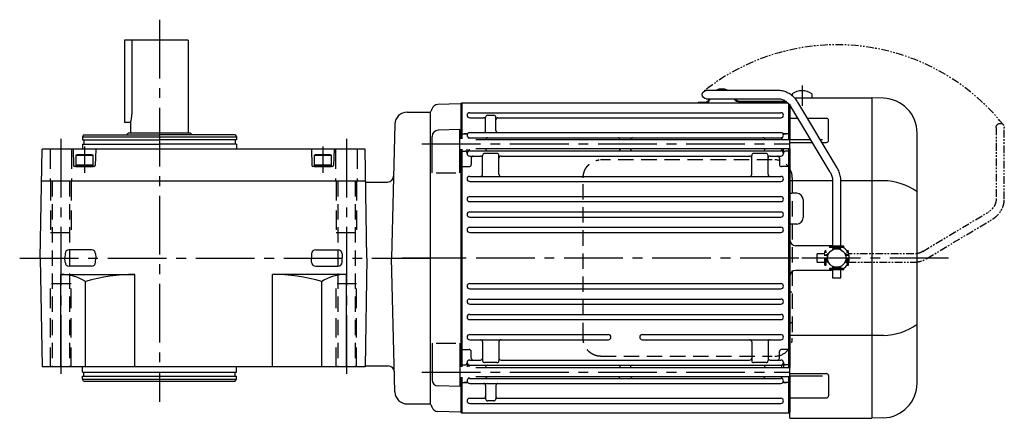
# Model space of a CAD drawing. Extents: x -716 to 920, y 61 to 800.
# Drawn here: x 441 to 920, y 606 to 800 of the extents above; entities that cross this region are included whole.
import ezdxf

# ---------------------------------------------------------------- set-up
doc = ezdxf.new("R2010")
doc.units = 0
doc.header["$LTSCALE"] = 3
doc.header["$MEASUREMENT"] = 0
for name, pattern in [('HIDDEN', [3.75, 2.5, -1.25]), ('HIDDEN2', [4.7625, 3.175, -1.5875]), ('PHANTOM', [2.5, 1.25, -0.25, 0.25, -0.25, 0.25, -0.25]), ('sekkei(A2)', [14.2875, 9.525, -1.5875, 1.5875, -1.5875])]:
    doc.linetypes.add(name, pattern=pattern)
doc.layers.get('0').update_dxf_attribs({"linetype": 'CONTINUOUS'})
for name, color, linetype in [('CENTER', 3, 'sekkei(A2)'), ('HIDDEN', 1, 'HIDDEN'), ('HIDS', 1, 'HIDDEN2'), ('PHANTOM', 2, 'PHANTOM')]:
    doc.layers.add(name, color=color, linetype=linetype)

# ---------------------------------------------------------------- blocks, each defined once
blk = doc.blocks.new('A$C5C9B50F1-1')
for p, q in [((28.59, 81.55), (63.5, 81.55)), ((63.5, 77.55), (28.59, 77.55)), ((-0.22, 43.87), (18.97, 75.89)), ((3.22, 41.83), (22.36, 73.75)), ((-2, 5.75), (-2, 37.53)), ((2, 37.53), (2, 5.75)), ((-3.5, 5.75), (3.5, 5.75)), ((-3.5, 5.15), (-3.5, 5.75)), ((-3.5, 5.15), (3.5, 5.15)), ((-1.52, 5.15), (-1.52, 4.55)), ((1.52, 5.15), (1.52, 4.55)), ((3.5, 5.75), (3.5, 5.15)), ((-2, 4.55), (2, 4.55)), ((-2, 4.03), (-2, 4.55)), ((2, 4.55), (2, 4.03)), ((-2, -4.55), (-2, -4.03)), ((-2, -4.55), (2, -4.55)), ((-1.52, -4.55), (-1.52, -5.15)), ((1.52, -4.55), (1.52, -5.15)), ((2, -4.03), (2, -4.55)), ((-3.5, -5.75), (-3.5, -5.15)), ((-3.5, -5.15), (3.5, -5.15)), ((-3.5, -5.75), (3.5, -5.75)), ((-2, -9.65), (-2, -5.75)), ((2, -5.75), (2, -9.65)), ((3.5, -5.15), (3.5, -5.75)), ((2, -9.65), (-2, -9.65))]:
    blk.add_line(p, q)
blk.add_arc((63.5, 79.55), 2, 270, 90)
for points, knots in [([(18.97, 75.89), (19.05, 76.02), (19.36, 76.49), (19.95, 77.28), (20.78, 78.19), (21.68, 79.01), (22.66, 79.73), (23.69, 80.34), (24.77, 80.83), (25.88, 81.2), (27.01, 81.45), (27.92, 81.54), (28.44, 81.55), (28.59, 81.55)], [0.0194852, 0.0194852, 0.0194852, 0.0194852, 0.0566307, 0.1576661, 0.2587388, 0.3597518, 0.4606579, 0.5614016, 0.6619225, 0.7621617, 0.8620697, 0.961616, 1, 1, 1, 1]), ([(28.59, 77.55), (28.45, 77.55), (28.04, 77.54), (27.32, 77.44), (26.45, 77.19), (25.61, 76.83), (24.8, 76.35), (24.05, 75.77), (23.35, 75.09), (22.78, 74.41), (22.48, 73.94), (22.36, 73.75)], [0, 0, 0, 0, 0.0566597, 0.1799922, 0.3024354, 0.4236952, 0.5439575, 0.6634486, 0.782377, 0.9009099, 0.9817977, 0.9817977, 0.9817977, 0.9817977]), ([(-2, 37.53), (-2, 37.76), (-1.98, 38.42), (-1.86, 39.48), (-1.6, 40.7), (-1.22, 41.88), (-0.77, 42.91), (-0.42, 43.53), (-0.27, 43.79), (-0.25, 43.82), (-0.24, 43.84), (-0.22, 43.87)], [0, 0, 0, 0, 0.108268, 0.297327, 0.486448, 0.675557, 0.864636, 1, 1, 1, 1.015283, 1.015283, 1.015283, 1.015283]), ([(3.22, 41.83), (3.2, 41.8), (3.18, 41.76), (3.16, 41.73), (3.08, 41.59), (2.83, 41.16), (2.5, 40.4), (2.2, 39.43), (2.03, 38.47), (2.01, 37.83), (2, 37.53)], [-0.027887, -0.027887, -0.027887, -0.027887, 0, 0, 0, 0.108266, 0.337387, 0.566468, 0.795367, 1, 1, 1, 1])]:
    blk.add_open_spline(points, degree=3, knots=knots)
blk = doc.blocks.new('A$C5C9B50F1-2')
at = {"layer": 'PHANTOM'}
for p, q in [((28.59, 81.55), (63.5, 81.55)), ((63.5, 77.55), (28.59, 77.55)), ((-0.22, 43.87), (18.97, 75.89)), ((3.22, 41.83), (22.36, 73.75)), ((-2, 5.75), (-2, 37.53)), ((2, 37.53), (2, 5.75)), ((-3.5, 5.75), (3.5, 5.75)), ((-3.5, 5.15), (-3.5, 5.75)), ((-3.5, 5.15), (3.5, 5.15)), ((-1.52, 5.15), (-1.52, 4.55)), ((1.52, 5.15), (1.52, 4.55)), ((3.5, 5.75), (3.5, 5.15)), ((-2, 4.55), (2, 4.55)), ((-2, 4.03), (-2, 4.55)), ((0, 4.55), (0, 4.5)), ((2, 4.55), (2, 4.03)), ((-2, -4.55), (-2, -4.03)), ((-2, -4.55), (2, -4.55)), ((-1.52, -4.55), (-1.52, -5.15)), ((0, -4.5), (0, -4.55)), ((1.52, -4.55), (1.52, -5.15)), ((2, -4.03), (2, -4.55)), ((-3.5, -5.75), (-3.5, -5.15)), ((-3.5, -5.15), (3.5, -5.15)), ((-3.5, -5.75), (3.5, -5.75)), ((-2, -9.65), (-2, -5.75)), ((2, -5.75), (2, -9.65)), ((3.5, -5.15), (3.5, -5.75)), ((2, -9.65), (-2, -9.65))]:
    blk.add_line(p, q, dxfattribs=at)
blk.add_arc((63.5, 79.55), 2, 270, 90, dxfattribs=at)
for points, knots in [([(18.97, 75.89), (19.05, 76.02), (19.36, 76.49), (19.95, 77.28), (20.78, 78.19), (21.68, 79.01), (22.66, 79.73), (23.69, 80.34), (24.77, 80.83), (25.88, 81.2), (27.01, 81.45), (27.92, 81.54), (28.44, 81.55), (28.59, 81.55)], [0.0194852, 0.0194852, 0.0194852, 0.0194852, 0.0566307, 0.1576661, 0.2587388, 0.3597518, 0.4606579, 0.5614016, 0.6619225, 0.7621617, 0.8620697, 0.961616, 1, 1, 1, 1]), ([(28.59, 77.55), (28.45, 77.55), (28.04, 77.54), (27.32, 77.44), (26.45, 77.19), (25.61, 76.83), (24.8, 76.35), (24.05, 75.77), (23.35, 75.09), (22.78, 74.41), (22.48, 73.94), (22.36, 73.75)], [0, 0, 0, 0, 0.0566597, 0.1799922, 0.3024354, 0.4236952, 0.5439575, 0.6634486, 0.782377, 0.9009099, 0.9817977, 0.9817977, 0.9817977, 0.9817977]), ([(-2, 37.53), (-2, 37.76), (-1.98, 38.42), (-1.86, 39.48), (-1.6, 40.7), (-1.22, 41.88), (-0.77, 42.91), (-0.42, 43.53), (-0.27, 43.79), (-0.25, 43.82), (-0.24, 43.84), (-0.22, 43.87)], [0, 0, 0, 0, 0.108268, 0.297327, 0.486448, 0.675557, 0.864636, 1, 1, 1, 1.015283, 1.015283, 1.015283, 1.015283]), ([(3.22, 41.83), (3.2, 41.8), (3.18, 41.76), (3.16, 41.73), (3.08, 41.59), (2.83, 41.16), (2.5, 40.4), (2.2, 39.43), (2.03, 38.47), (2.01, 37.83), (2, 37.53)], [-0.027887, -0.027887, -0.027887, -0.027887, 0, 0, 0, 0.108266, 0.337387, 0.566468, 0.795367, 1, 1, 1, 1])]:
    blk.add_open_spline(points, degree=3, knots=knots, dxfattribs=at)
blk = doc.blocks.new('A$C5BAA5C70-1')
for p, q in [((135.76, 77.55), (135.46, 76.7)), ((136.19, 77.55), (135.81, 76.52)), ((176.25, 79.84), (176.25, 78.96)), ((177.28, 78), (215, 78)), ((185.75, 79.84), (185.75, 78)), ((215, 78), (215, -78)), ((215.03, 78), (215, 78)), ((220.59, 77.8), (215.03, 78)), ((14.8, 74.98), (3.72, 74.69)), ((14.8, 74.98), (15, 74.78)), ((15.5, 75.5), (15, 75)), ((15, 75), (15, 58.01)), ((15, 74.78), (15, 58.01)), ((15.5, 75.5), (174.13, 75.5)), ((15.5, 75.5), (15.5, 58.01)), ((130.47, 75.9), (134.13, 75.9)), ((130.47, 75.9), (130.47, 75.5)), ((130.47, 75.5), (134.13, 75.5)), ((150.69, 76.4), (172.99, 76.4)), ((150.69, 76), (173.55, 76)), ((174.5, 57.71), (174.5, 75.12)), ((175, 74.54), (175, 57.71)), ((175, -78), (175, 74.54)), ((0, 71), (0.12, 71.12)), ((0, 71), (0, -71)), ((19.25, 70.75), (170.75, 70.75)), ((19.25, 68.25), (26, 68.25)), ((27, 62.05), (27, 68.51)), ((28, 69.5), (31, 69.5)), ((32, 62.05), (32, 68.5)), ((33, 68.25), (170.75, 68.25)), ((175, 68.07), (178.95, 68.07)), ((183.62, 68.07), (192.91, 68.07)), ((14.5, 62.51), (3.92, 62.23)), ((14.5, 41.45), (14.5, 62.51)), ((193.91, 57.24), (193.91, 67.07)), ((1, 41.45), (1, 59.23)), ((15.5, 60.5), (15, 60)), ((15.5, 60.5), (17.78, 60.5)), ((17.78, 60.5), (16.5, 60.5)), ((19.25, 61.05), (170.75, 61.05)), ((19.25, 58.55), (170.75, 58.55)), ((22.3, 57.71), (175, 57.71)), ((171, 57.93), (171, 57.71)), ((172.22, 60.5), (173.5, 60.5)), ((174.5, 60.5), (172.22, 60.5)), ((174.5, 60.5), (175, 60)), ((237, -60.82), (237, 60.82)), ((15, 53.01), (15, -53.01)), ((15, 53.01), (15, -53.01)), ((15.5, 53.01), (15.5, -53.01)), ((18, 50.9), (18, 53.01)), ((19, 53.01), (19, 52.77)), ((22.3, 53.31), (175, 53.31)), ((27, 53.31), (27, 53.15)), ((92.5, 53.31), (92.5, 53.15)), ((97.5, 53.31), (97.5, 53.15)), ((163, 53.31), (163, 53.15)), ((171, 53.31), (171, 52.77)), ((172, 50.9), (172, 53.31)), ((174.5, -53.31), (174.5, 53.31)), ((185.29, 57.49), (175, 57.49)), ((175, 56.24), (186.04, 56.24)), ((175, 53.31), (175, -53.31)), ((191, 57.49), (189.95, 57.49)), ((190.71, 56.24), (192.91, 56.24)), ((15.5, 52.03), (15, 51.53)), ((15.5, 52.03), (17, 52.03)), ((19.25, 52.15), (170.75, 52.15)), ((19.25, 49.65), (24.5, 49.65)), ((20, 48.65), (20, 45.48)), ((25.5, 40.75), (25.5, 49.9)), ((32.5, 50.9), (26.5, 50.9)), ((33.5, 40.75), (33.5, 49.9)), ((34.5, 49.65), (155.5, 49.65)), ((156.5, 40.75), (156.5, 49.9)), ((163.5, 50.9), (157.5, 50.9)), ((164.5, 40.75), (164.5, 49.9)), ((165.5, 49.65), (170.75, 49.65)), ((170, 48.65), (170, 45.48)), ((174.5, 52.03), (173, 52.03)), ((174.5, 52.03), (175, 51.53)), ((15.5, 44.48), (15, 44.19)), ((15.5, 44.48), (19, 44.48)), ((174.5, 44.48), (171, 44.48)), ((174.5, 44.48), (175, 44.19)), ((3, 41.45), (12.5, 41.45)), ((19.25, 39.75), (170.75, 39.75)), ((19.25, 37.25), (170.75, 37.25)), ((195.9, 37.63), (175, 37.63)), ((220.59, 37.63), (199.9, 37.63)), ((19.25, 29.95), (170.75, 29.95)), ((178.5, 31.5), (176, 31.5)), ((19.25, 27.45), (170.75, 27.45)), ((181.5, 28.5), (181.5, 19.5)), ((19.25, 22.45), (170.75, 22.45)), ((19.25, 19.95), (170.75, 19.95)), ((19.25, 14.95), (170.75, 14.95)), ((178.5, 16.5), (176, 16.5)), ((19.25, 12.45), (170.75, 12.45)), ((195.9, 6), (178, 6)), ((195.9, -6), (178, -6)), ((19.25, -12.45), (170.75, -12.45)), ((19.25, -14.95), (170.75, -14.95)), ((19.25, -19.95), (170.75, -19.95)), ((19.25, -22.45), (170.75, -22.45)), ((19.25, -27.45), (170.75, -27.45)), ((19.25, -29.95), (170.75, -29.95)), ((19.25, -37.25), (86.75, -37.25)), ((103.25, -37.25), (170.75, -37.25)), ((220.59, -37.63), (175, -37.63)), ((1, -41.45), (1, -59.23)), ((3, -41.45), (12.5, -41.45)), ((14.5, -41.45), (14.5, -62.51)), ((19.25, -39.75), (86.75, -39.75)), ((25.5, -40.75), (25.5, -49.9)), ((33.5, -40.75), (33.5, -49.9)), ((103.25, -39.75), (170.75, -39.75)), ((156.5, -40.75), (156.5, -49.9)), ((164.5, -40.75), (164.5, -49.9)), ((15.5, -44.48), (15, -44.19)), ((15.5, -44.48), (19, -44.48)), ((20, -48.65), (20, -45.48)), ((170, -48.65), (170, -45.48)), ((174.5, -44.48), (171, -44.48)), ((174.5, -44.48), (175, -44.19)), ((15.5, -52.03), (15, -51.53)), ((15.5, -52.03), (17, -52.03)), ((18, -50.9), (18, -53.01)), ((19.25, -49.65), (24.5, -49.65)), ((19.25, -52.15), (170.75, -52.15)), ((32.5, -50.9), (26.5, -50.9)), ((34.5, -49.65), (155.5, -49.65)), ((163.5, -50.9), (157.5, -50.9)), ((165.5, -49.65), (170.75, -49.65)), ((172, -50.9), (172, -53.31)), ((174.5, -52.03), (173, -52.03)), ((174.5, -52.03), (175, -51.53)), ((19, -53.01), (19, -52.77)), ((22.3, -53.31), (175, -53.31)), ((27, -53.31), (27, -53.15)), ((92.5, -53.31), (92.5, -53.15)), ((97.5, -53.31), (97.5, -53.15)), ((163, -53.31), (163, -53.15)), ((171, -52.77), (171, -53.31)), ((175, -56.24), (192.91, -56.24)), ((191, -57.49), (175, -57.49)), ((193.91, -57.24), (193.91, -67.07)), ((14.5, -62.51), (3.92, -62.23)), ((15, -58.01), (15, -75)), ((15, -58.01), (15, -74.78)), ((15.5, -60.5), (15, -60)), ((15.5, -58.01), (15.5, -75.5)), ((15.5, -60.5), (17.78, -60.5)), ((17.78, -60.5), (16.5, -60.5)), ((19.25, -58.55), (170.75, -58.55)), ((19.25, -61.05), (170.75, -61.05)), ((22.3, -57.71), (175, -57.71)), ((27, -62.05), (27, -68.5)), ((32, -62.05), (32, -68.51)), ((171, -57.71), (171, -57.93)), ((172.22, -60.5), (173.5, -60.5)), ((174.5, -60.5), (172.22, -60.5)), ((174.5, -75.5), (174.5, -57.71)), ((174.5, -60.5), (175, -60)), ((175, -57.71), (175, -75)), ((0, -71), (0.12, -71.12)), ((19.25, -68.25), (26, -68.25)), ((19.25, -70.75), (170.75, -70.75)), ((31, -69.5), (28, -69.5)), ((33, -68.25), (170.75, -68.25)), ((175, -68.07), (192.91, -68.07)), ((14.8, -74.98), (3.72, -74.69)), ((14.8, -74.98), (15, -74.78)), ((14.8, -74.98), (15, -74.78)), ((15, -75), (15.5, -75.5)), ((174.5, -75.5), (15.5, -75.5)), ((174.5, -75.5), (175, -75)), ((175, -78), (215, -78)), ((215.03, -78), (215, -78)), ((220.59, -77.8), (215.03, -78))]:
    blk.add_line(p, q)
blk.add_circle((197.9, 0), 4.5)
for centre, radius, start, end in [((141.97, 75.9), 6.4, 61.9836, 118.0164), ((141.97, 75.9), 6, 70.3335, 109.6665), ((134.13, 77.4), 1.5, 270, 332.3727), ((150.69, 79.4), 3.4, 212.9643, 270), ((150.69, 79.4), 3, 218.073, 270), ((181, 73.4), 8, 53.5764, 126.4237), ((220, 60.82), 17, 0, 88), ((-2, 73.24), 3, 315, 345.0274), ((3.8, 71.69), 3, 91.5, 165.0274), ((134.13, 77.4), 1.9, 270, 332.2955), ((19.25, 69.5), 1.25, 90, 270), ((26, 67.25), 1, 0, 90), ((28, 68.5), 1, 90, 180), ((31, 68.5), 1, 0, 90), ((33, 67.25), 1, 90, 180), ((170.75, 69.5), 1.25, 270, 90), ((192.91, 67.07), 1, 0, 90), ((4, 59.23), 3, 91.5, 180), ((17.78, 61.5), 1, 270, 310.9261), ((19.25, 59.8), 1.25, 90, 270), ((18, 57.93), 1, 4.5146, 56.251), ((26, 62.05), 1, 270, 0), ((28, 57.55), 1, 90, 170.9096), ((33, 62.05), 1, 180, 270), ((91.5, 57.55), 1, 9.0902, 90), ((98.5, 57.55), 1, 90, 170.9098), ((162, 57.55), 1, 9.0904, 90), ((170.75, 59.8), 1.25, 270, 90), ((172, 57.93), 1, 123.749, 180), ((172.22, 61.5), 1, 229.0739, 270), ((18, 52.77), 1, 303.749, 0), ((28, 53.15), 1, 180, 270), ((91.5, 53.15), 1, 270, 360), ((98.5, 53.15), 1, 180, 270), ((162, 53.15), 1, 270, 0), ((172, 52.77), 1, 180, 236.251), ((192.91, 57.24), 1, 270, 0), ((17, 51.03), 1, 356.756, 90), ((19.25, 50.9), 1.25, 90, 270), ((21, 48.65), 1, 90, 180), ((24.5, 48.65), 1, 0, 90), ((26.5, 49.9), 1, 90, 180), ((32.5, 49.9), 1, 0, 90), ((34.5, 48.65), 1, 90, 180), ((155.5, 48.65), 1, 0, 90), ((157.5, 49.9), 1, 90, 180), ((163.5, 49.9), 1, 0, 90), ((165.5, 48.65), 1, 90, 180), ((169, 48.65), 1, 0, 90), ((170.75, 50.9), 1.25, 270, 90), ((173, 51.03), 1, 90, 183.244), ((19, 45.48), 1, 270, 0), ((171, 45.48), 1, 180, 270), ((19.25, 38.5), 1.25, 90, 270), ((24.5, 40.75), 1, 270, 0), ((34.5, 40.75), 1, 180, 270), ((155.5, 40.75), 1, 270, 0), ((165.5, 40.75), 1, 180, 270), ((170.75, 38.5), 1.25, 270, 90), ((219.93, 7.88), 29.76, 55.0068, 88.7297), ((19.25, 28.7), 1.25, 90, 270), ((170.75, 28.7), 1.25, 270, 90), ((176, 32.5), 1, 180, 270), ((178.5, 28.5), 3, 0, 90), ((19.25, 21.2), 1.25, 90, 270), ((170.75, 21.2), 1.25, 270, 90), ((178.5, 19.5), 3, 270, 0), ((19.25, 13.7), 1.25, 90, 270), ((170.75, 13.7), 1.25, 270, 90), ((176, 15.5), 1, 90, 180), ((178, 9), 3, 180, 270), ((198, 0), 6, 19.6667, 59.13), ((198, 0), 6, 340.3333, 19.6667), ((198, 0), 6, 300.87, 340.3333), ((198, 0), 6, 340.3333, 340.5288), ((178, -9), 3, 90, 180), ((19.25, -13.7), 1.25, 90, 270), ((170.75, -13.7), 1.25, 270, 90), ((176, -15.5), 1, 180, 270), ((19.25, -21.2), 1.25, 90, 270), ((170.75, -21.2), 1.25, 270, 90), ((19.25, -28.7), 1.25, 90, 270), ((170.75, -28.7), 1.25, 270, 90), ((176, -32.5), 1, 90, 180), ((219.93, -7.88), 29.76, 271.2703, 304.9932), ((19.25, -38.5), 1.25, 90, 270), ((86.75, -38.5), 1.25, 270, 90), ((103.25, -38.5), 1.25, 90, 270), ((170.75, -38.5), 1.25, 270, 90), ((24.5, -40.75), 1, 0, 90), ((34.5, -40.75), 1, 90, 180), ((155.5, -40.75), 1, 0, 90), ((165.5, -40.75), 1, 90, 180), ((19, -45.48), 1, 0, 90), ((171, -45.48), 1, 90, 180), ((17, -51.03), 1, 270, 3.244), ((19.25, -50.9), 1.25, 90, 270), ((18, -52.77), 1, 0, 56.251), ((21, -48.65), 1, 180, 270), ((24.5, -48.65), 1, 270, 0), ((26.5, -49.9), 1, 180, 270), ((28, -53.15), 1, 90, 180), ((32.5, -49.9), 1, 270, 0), ((34.5, -48.65), 1, 180, 270), ((91.5, -53.15), 1, 0, 90), ((98.5, -53.15), 1, 90, 180), ((155.5, -48.65), 1, 270, 0), ((157.5, -49.9), 1, 180, 270), ((162, -53.15), 1, 360, 90), ((163.5, -49.9), 1, 270, 0), ((165.5, -48.65), 1, 180, 270), ((169, -48.65), 1, 270, 0), ((170.75, -50.9), 1.25, 270, 90), ((172, -52.77), 1, 123.749, 180), ((173, -51.03), 1, 176.756, 270), ((192.91, -57.24), 1, 0, 90), ((4, -59.23), 3, 180, 268.5), ((17.78, -61.5), 1, 49.0739, 90), ((19.25, -59.8), 1.25, 90, 270), ((18, -57.93), 1, 303.749, 355.4855), ((26, -62.05), 1, 0, 90), ((28, -57.55), 1, 189.0903, 270), ((33, -62.05), 1, 90, 180), ((91.5, -57.55), 1, 270, 350.9097), ((98.5, -57.55), 1, 189.0903, 270), ((162, -57.55), 1, 270, 350.9097), ((170.75, -59.8), 1.25, 270, 90), ((172, -57.93), 1, 180, 236.251), ((172.22, -61.5), 1, 90, 130.9261), ((220, -60.82), 17, 272, 0), ((192.91, -67.07), 1, 270, 0), ((-2, -73.24), 3, 14.9726, 45), ((19.25, -69.5), 1.25, 90, 270), ((26, -67.25), 1, 270, 0), ((28, -68.5), 1, 180, 270), ((31, -68.5), 1, 270, 0), ((33, -67.25), 1, 180, 270), ((170.75, -69.5), 1.25, 270, 90), ((3.8, -71.69), 3, 194.9726, 268.5)]:
    blk.add_arc(centre, radius, start, end)
at = {"layer": 'CENTER'}
for p, q in [((181, 84), (181, 74)), ((-4, 55.51), (175, 55.51)), ((15, 0), (-16.65, 0)), ((252.36, 0), (164.94, 0)), ((179.5, 0), (10.5, 0)), ((-4, -55.51), (175, -55.51))]:
    blk.add_line(p, q, dxfattribs=at)
at = {"layer": 'HIDDEN'}
for p, q in [((166.53, 47.8), (82.99, 47.8)), ((74.49, -39), (74.49, 39)), ((176.23, 39), (176.23, -39)), ((82.99, -47.8), (166.53, -47.8))]:
    blk.add_line(p, q, dxfattribs=at)
for centre, start, end in [((167.59, 39.17), 358.8908, 88.8461), ((167.59, -39.17), 271.1539, 1.1092)]:
    blk.add_arc(centre, 8.63, start, end, dxfattribs=at)
for points, knots in [([(74.49, 39), (74.49, 39.17), (74.5, 39.64), (74.58, 40.4), (74.76, 41.28), (75.03, 42.14), (75.38, 42.96), (75.81, 43.75), (76.32, 44.48), (76.89, 45.16), (77.53, 45.77), (78.23, 46.31), (78.97, 46.77), (79.76, 47.16), (80.58, 47.45), (81.42, 47.67), (82, 47.74), (82.28, 47.77)], [0, 0, 0, 0, 0.038882, 0.107736, 0.176615, 0.245487, 0.314345, 0.38318, 0.451984, 0.520748, 0.589465, 0.658131, 0.726742, 0.795298, 0.8638, 0.932254, 1, 1, 1, 1]), ([(82.99, -47.8), (82.83, -47.8), (82.37, -47.79), (81.63, -47.7), (80.79, -47.51), (79.96, -47.24), (79.17, -46.88), (78.41, -46.43), (77.7, -45.91), (77.05, -45.32), (76.46, -44.66), (75.94, -43.94), (75.49, -43.18), (75.12, -42.36), (74.82, -41.52), (74.62, -40.64), (74.5, -39.8), (74.49, -39.25), (74.49, -39)], [0, 0, 0, 0, 0.037051, 0.101745, 0.166453, 0.23117, 0.295907, 0.360675, 0.425483, 0.490336, 0.555238, 0.62019, 0.685191, 0.750238, 0.815327, 0.880453, 0.945609, 1, 1, 1, 1])]:
    blk.add_open_spline(points, degree=3, knots=knots, dxfattribs=at)
at = {"layer": 'PHANTOM'}
blk.add_arc((197.9, 0), 103.79, 38.5983, 128.5983, dxfattribs=at)
at = {"xscale": -1}
blk.add_blockref('A$C5C9B50F1-1', (197.9, 0), dxfattribs=at)
at = {"layer": 'PHANTOM', "xscale": -1, "rotation": 270}
blk.add_blockref('A$C5C9B50F1-2', (197.9, 0), dxfattribs=at)

msp = doc.modelspace()

# ---------------------------------------------------------------- linework, layer by layer
for p, q in [((523.09, 790), (492.09, 790)), ((492.09, 790), (492.09, 750)), ((495.67, 790), (495.67, 754)), ((523.09, 790), (523.09, 745)), ((629.7, 755), (640.85, 755)), ((640.85, 755), (640.85, 613)), ((495.09, 750), (492.09, 750)), ((495.09, 750), (495.09, 745)), ((623.7, 749.16), (621.99, 684)), ((472.16, 744), (471.59, 743)), ((471.59, 743), (546.59, 743)), ((471.59, 743), (471.59, 741.5)), ((472.16, 744), (509.09, 744)), ((494.09, 745), (493.09, 744)), ((494.09, 745), (524.09, 745)), ((546.01, 744), (509.09, 744)), ((524.09, 745), (525.09, 744)), ((546.01, 744), (546.59, 743)), ((546.59, 743), (546.59, 741.5)), ((471.59, 741.5), (509.09, 741.5)), ((471.59, 739.5), (471.59, 737)), ((471.59, 739.5), (509.09, 739.5)), ((472.29, 741.5), (472.29, 739.5)), ((546.59, 741.5), (509.09, 741.5)), ((546.59, 739.5), (509.09, 739.5)), ((545.89, 741.5), (545.89, 739.5)), ((546.59, 739.5), (546.59, 737)), ((451.09, 684), (452.01, 737)), ((609.16, 737), (452.01, 737)), ((467.09, 737), (467.3, 728.99)), ((468.34, 734), (468.86, 734.3)), ((468.34, 734), (476.84, 734)), ((468.34, 734), (468.34, 728.5)), ((476.32, 734.3), (468.86, 734.3)), ((476.32, 734.3), (476.84, 734)), ((476.84, 728.5), (476.84, 734)), ((478.09, 737), (477.88, 728.99)), ((583.09, 737), (583.3, 728.99)), ((584.34, 734), (584.86, 734.3)), ((584.34, 734), (592.84, 734)), ((584.34, 734), (584.34, 728.5)), ((592.32, 734.3), (584.86, 734.3)), ((592.32, 734.3), (592.84, 734)), ((592.84, 728.5), (592.84, 734)), ((594.09, 737), (593.88, 728.99)), ((610.09, 684), (609.16, 737)), ((477.38, 728.5), (467.8, 728.5)), ((468.34, 729.3), (476.84, 729.3)), ((468.34, 728.5), (476.84, 728.5)), ((593.38, 728.5), (583.8, 728.5)), ((584.34, 729.3), (592.84, 729.3)), ((584.34, 728.5), (592.84, 728.5)), ((451.74, 721.5), (609.43, 721.5)), ((609.64, 721), (609.44, 721.2)), ((609.64, 721), (620.04, 721)), ((463.14, 686.08), (463.09, 684.05)), ((476.03, 688.03), (465.14, 688.03)), ((478.03, 686.08), (478.09, 684.05)), ((583.14, 686.08), (583.09, 684.05)), ((585.14, 688.03), (596.03, 688.03)), ((598.03, 686.08), (598.09, 684.05)), ((451.09, 684), (452.01, 631)), ((463.14, 681.97), (463.09, 684)), ((478.03, 681.97), (478.09, 684)), ((583.14, 681.97), (583.09, 684)), ((598.03, 681.97), (598.09, 684)), ((610.09, 684), (609.16, 631)), ((623.7, 618.84), (621.99, 684)), ((461.09, 631), (461.09, 676)), ((461.09, 676), (497.09, 676)), ((476.03, 680.03), (465.14, 680.03)), ((497.09, 631), (497.09, 676)), ((564.09, 631), (564.09, 676)), ((600.09, 676), (564.09, 676)), ((585.14, 680.03), (596.03, 680.03)), ((600.09, 631), (600.09, 676)), ((473.09, 631), (473.09, 672.62)), ((588.09, 631), (588.09, 672.62)), ((609.16, 631), (452.01, 631)), ((471.59, 628.5), (471.59, 631)), ((471.59, 628.5), (546.59, 628.5)), ((472.29, 626.5), (472.29, 628.5)), ((545.89, 626.5), (545.89, 628.5)), ((546.59, 628.5), (546.59, 631)), ((609.17, 631.5), (620.44, 631.5)), ((471.59, 625), (471.59, 626.5)), ((471.59, 626.5), (546.59, 626.5)), ((472.16, 624), (471.59, 625)), ((471.59, 625), (546.59, 625)), ((472.16, 624), (546.01, 624)), ((546.01, 624), (546.59, 625)), ((546.59, 625), (546.59, 626.5)), ((629.7, 613), (640.85, 613))]:
    msp.add_line(p, q)
for centre, radius, start, end in [((481.67, 754), 14, 343.3986, 0), ((629.7, 749), 6, 90, 178.5), ((467.8, 729), 0.5, 181.5, 270), ((477.38, 729), 0.5, 270, 358.5), ((583.8, 729), 0.5, 181.5, 270), ((593.38, 729), 0.5, 270, 358.5), ((620.04, 724), 3, 270, 358.5), ((465.14, 686.03), 2, 90, 178.5), ((476.03, 686.03), 2, 1.5, 90), ((585.14, 686.03), 2, 90, 178.5), ((596.03, 686.03), 2, 1.5, 90), ((465.14, 682.03), 2, 181.5, 270), ((476.03, 682.03), 2, 270, 358.5), ((585.14, 682.03), 2, 181.5, 270), ((596.03, 682.03), 2, 270, 358.5), ((461.09, 653.03), 22.97, 58.5077, 90), ((497.09, 589.19), 86.81, 90, 106.0492), ((564.09, 589.19), 86.81, 73.9508, 90), ((600.09, 653.03), 22.97, 90, 121.4923), ((620.44, 628.5), 3, 1.5, 90), ((629.7, 619), 6, 181.5, 270)]:
    msp.add_arc(centre, radius, start, end)
at = {"layer": 'CENTER'}
for p, q in [((509.09, 800), (509.09, 614)), ((461.09, 742), (461.09, 626)), ((472.59, 738.31), (472.59, 725.49)), ((588.59, 738.31), (588.59, 725.49)), ((600.09, 742), (600.09, 626)), ((441.08, 684), (640.85, 684))]:
    msp.add_line(p, q, dxfattribs=at)
at = {"layer": 'HIDDEN'}
for p, q in [((456.89, 721.5), (456.89, 631)), ((465.29, 721.5), (465.29, 631)), ((595.89, 721.5), (595.89, 631)), ((604.29, 721.5), (604.29, 631))]:
    msp.add_line(p, q, dxfattribs=at)
at = {"layer": 'HIDS'}
for p, q in [((455.84, 737), (455.84, 721.5)), ((466.34, 737), (466.34, 721.5)), ((594.84, 737), (594.84, 721.5)), ((605.34, 737), (605.34, 721.5)), ((456.09, 721.5), (456.09, 696.5)), ((466.09, 721.5), (466.09, 696.5)), ((595.09, 721.5), (595.09, 696.5)), ((605.09, 721.5), (605.09, 696.5)), ((456.09, 696.5), (466.09, 696.5)), ((595.09, 696.5), (605.09, 696.5)), ((456.09, 631), (456.09, 671.5)), ((466.09, 671.5), (456.09, 671.5)), ((466.09, 631), (466.09, 671.5)), ((595.09, 631), (595.09, 671.5)), ((605.09, 671.5), (595.09, 671.5)), ((605.09, 631), (605.09, 671.5))]:
    msp.add_line(p, q, dxfattribs=at)

# ---------------------------------------------------------------- block references
msp.add_blockref('A$C5BAA5C70-1', (640.85, 684))

doc.saveas('drawing.dxf')
